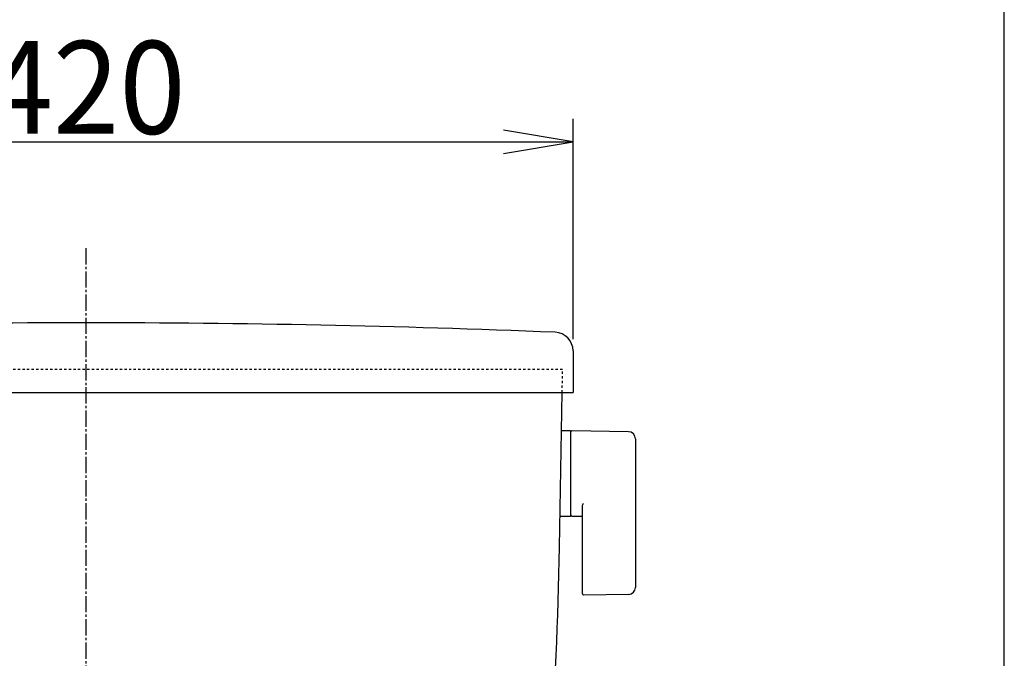
# Model space of a CAD drawing. Extents: x 0 to 2000, y 115 to 2915.
# Drawn here: x 1575 to 2000, y 1206 to 1482 of the extents above; entities that cross this region are included whole.
import ezdxf
from ezdxf.enums import TextEntityAlignment as Align

# ---------------------------------------------------------------- set-up
doc = ezdxf.new("R2010")
doc.units = 0
doc.header["$MEASUREMENT"] = 0
doc.linetypes.add('EXLTYPE2', pattern=[2, 1, -1])
doc.linetypes.add('EXLTYPE3', pattern=[10, 7, -1, 1, -1])
doc.layers.get('0').update_dxf_attribs({"linetype": 'CONTINUOUS'})
doc.layers.add('便器', color=7, linetype='CONTINUOUS')
doc.layers.add('枠', color=7, linetype='CONTINUOUS')
doc.styles.add('EXCADDIM2', font='monotxt', dxfattribs={"width": 0.95, "bigfont": 'extfont'})
doc.styles.add('EXCADSTD', font='monotxt', dxfattribs={"bigfont": 'extfont'})
doc.styles.get("Standard").update_dxf_attribs({"font": 'monotxt', "bigfont": 'extfont'})
doc.dimstyles.get("Standard").update_dxf_attribs({"dimtxt": 0.18, "dimasz": 0.18, "dimexe": 0.18, "dimexo": 0.0625, "dimgap": 0.09, "dimtad": 0, "dimtih": 1, "dimtoh": 1, "dimdec": 4, "dimzin": 0, "dimtxsty": 'STANDARD', "dimcen": 0.09, "dimazin": 3, "dimtfac": 1, "dimtdec": 4, "dimtmove": 0, "dimatfit": 3, "dimtolj": 1, "dimtzin": 0})

# ---------------------------------------------------------------- blocks, each defined once
blk = doc.blocks.new('*D19')
at = {"layer": '便器', "color": 3, "linetype": 'CONTINUOUS'}
for p, q in [((1394, 1343.924589), (1394, 1439)), ((1814, 1343.924589), (1814, 1439)), ((1424, 1434), (1394, 1429)), ((1814, 1429), (1784, 1434)), ((1394, 1429), (1814, 1429)), ((1394, 1429), (1424, 1424)), ((1784, 1424), (1814, 1429))]:
    blk.add_line(p, q, dxfattribs=at)
at = {"layer": '便器', "color": 2, "linetype": 'CONTINUOUS', "style": 'EXCADSTD', "width": 0.945}
blk.add_text('420', height=40, dxfattribs=at).set_placement((1604, 1432.5), align=Align.CENTER)
blk = doc.blocks.new('_EX_NORM')
at = {"color": 0, "linetype": 'CONTINUOUS'}
for q in [(-1, 0.166667), (-1, 0), (-1, -0.166667)]:
    blk.add_line((0, 0), q, dxfattribs=at)

msp = doc.modelspace()

# ---------------------------------------------------------------- linework, layer by layer
at = {"layer": '便器', "color": 1, "linetype": 'EXLTYPE3'}
msp.add_line((1604, 546.2), (1604, 1384), dxfattribs=at)
at = {"layer": '便器', "color": 7, "linetype": 'CONTINUOUS'}
for p, q in [((1814, 1338.924589), (1814, 1321.017998)), ((1394.000046, 1321.017846), (1814.000046, 1321.017998)), ((1808.159897, 1254.226322), (1809.325516, 1321.000156))]:
    msp.add_line(p, q, dxfattribs=at)
at = {"layer": '便器', "color": 2, "linetype": 'EXLTYPE2'}
for p in [(1398.500015, 1331.017998), (1809.325516, 1321.017997)]:
    msp.add_line(p, (1809.500076, 1331.017998), dxfattribs=at)
at = {"layer": '便器', "color": 6, "linetype": 'CONTINUOUS'}
for p, q in [((1812.922582, 1304.495498), (1808.980473, 1304.495498)), ((1812.922582, 1304.495498), (1812.922582, 1267.495498)), ((1837.977318, 1304.049244), (1813.522582, 1304.495498)), ((1812.922582, 1303.578983), (1812.922582, 1268.594495)), ((1840.922582, 1301.049743), (1840.922582, 1236.941253)), ((1817.922582, 1272.072848), (1817.922582, 1234.503254)), ((1812.922582, 1267.495498), (1808.72778, 1267.495498)), ((1813.522582, 1267.67798), (1817.922582, 1267.597688)), ((1837.977318, 1233.941753), (1818.522582, 1233.586739))]:
    msp.add_line(p, q, dxfattribs=at)
at = {"layer": '便器', "color": 7, "linetype": 'CONTINUOUS'}
for centre, radius, start, end in [((1604, -3648.986798), 5000, 87.680908, 92.319092), ((1806, 1338.924589), 8, 0, 87.680908), ((108.418838, 1283.895817), 1700, 352.722197, 359)]:
    msp.add_arc(centre, radius, start, end, dxfattribs=at)
at = {"layer": '便器', "color": 6, "linetype": 'CONTINUOUS'}
for centre, radius, start, end in [((1813.922582, 1303.578983), 1, 113.578178, 180), ((1837.922582, 1301.049743), 3, 0, 88.954573), ((1818.922582, 1272.072848), 1, 113.578178, 180), ((1813.922582, 1268.594495), 1, 180, 246.421822), ((1837.922582, 1236.941253), 3, 271.045427, 0), ((1818.922582, 1234.503254), 1, 180, 246.421822)]:
    msp.add_arc(centre, radius, start, end, dxfattribs=at)
at = {"layer": '枠', "color": 7, "linetype": 'CONTINUOUS'}
msp.add_line((2000, 115), (2000, 2915), dxfattribs=at)

# ---------------------------------------------------------------- dimensions: what is measured, and where the dimension line sits
at = {"layer": '便器', "color": 3, "linetype": 'CONTINUOUS'}
dim = msp.add_linear_dim(base=(1814, 1429), p1=(1394, 1338.924589), p2=(1814, 1338.924589), dimstyle='STANDARD', override={"dimtxt": 40, "dimasz": 30, "dimexe": 10, "dimexo": 5, "dimgap": 3.5, "dimtad": 1, "dimjust": 0, "dimtih": 0, "dimtoh": 0, "dimdec": 2, "dimzin": 8, "dimtxsty": 'EXCADDIM2', "dimblk1": '_EX_NORM', "dimblk2": '_EX_NORM', "dimsah": 1, "dimse1": 0, "dimse2": 0, "dimclrd": 3, "dimclre": 3, "dimclrt": 2, "dimtmove": 2}, dxfattribs=at)
dim.commit()
dim.dimension.update_dxf_attribs({"geometry": '*D19', "text_midpoint": (1604, 1452.5), "dimtype": 160})

doc.saveas('drawing.dxf')
